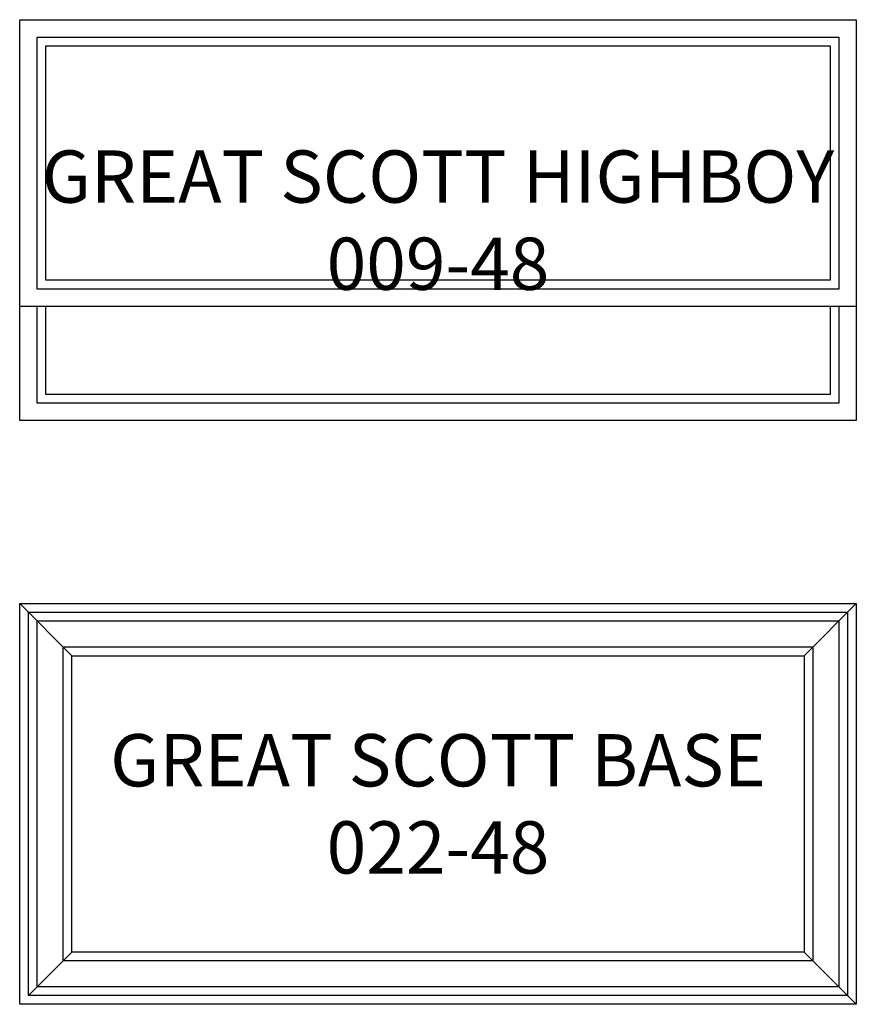
# Model space of a CAD drawing. Units: inches. Extents: x 132.2 to 180.2, y 51 to 107.5.
import ezdxf

# ---------------------------------------------------------------- set-up
doc = ezdxf.new("R2010")
doc.units = ezdxf.units.IN
doc.header["$MEASUREMENT"] = 0
for name, color, linetype in [('Details', 8, 'Continuous'), ('Inside', 2, 'Continuous'), ('Outside', 1, 'Continuous'), ('Text', 3, 'Continuous')]:
    doc.layers.add(name, color=color, linetype=linetype)
doc.styles.get("Standard").update_dxf_attribs({"font": 'arial.ttf'})

# ---------------------------------------------------------------- blocks, each defined once
blk = doc.blocks.new('Great Scott Highboy - 009-48')
at = {"layer": 'Details'}
for points in [[(-23, -1), (23, -1), (23, -15.451), (-23, -15.451)], [(-22.5, -1.5), (22.5, -1.5), (22.5, -14.951), (-22.5, -14.951)]]:
    blk.add_lwpolyline(points, close=True, dxfattribs=at)
for points in [[(23, -16.451), (23, -22), (-23, -22), (-23, -16.451)], [(22.5, -16.451), (22.5, -21.5), (-22.5, -21.5), (-22.5, -16.451)]]:
    blk.add_lwpolyline(points, dxfattribs=at)
at = {"layer": 'Outside'}
blk.add_lwpolyline([(-24, 0), (24, 0), (24, -23), (-24, -23), (-24, 0)], dxfattribs=at)
blk.add_lwpolyline([(-24, 0), (24, 0), (24, -16.451), (-24, -16.451)], close=True, dxfattribs=at)
at = {"layer": 'Text', "insert": (0, -11.5), "char_height": 3, "attachment_point": 5}
blk.add_mtext_dynamic_manual_height_columns('GREAT SCOTT HIGHBOY\\P009-48', width=48, gutter_width=15, heights=[0], dxfattribs=at)
blk = doc.blocks.new('Great Scott Base - 022-48')
at = {"layer": 'Details'}
for p, q in [((-21, -3), (-24, 0)), ((21, -3), (24, 0)), ((-21, -20), (-23.5, -22.5)), ((21, -20), (24, -23))]:
    blk.add_line(p, q, dxfattribs=at)
for points in [[(-23.5, -0.5), (23.5, -0.5), (23.5, -22.5), (-23.5, -22.5)], [(-23, -1), (23, -1), (23, -22), (-23, -22)], [(-21.5, -2.5), (21.5, -2.5), (21.5, -20.5), (-21.5, -20.5)]]:
    blk.add_lwpolyline(points, close=True, dxfattribs=at)
at = {"layer": 'Inside'}
blk.add_lwpolyline([(-21, -3), (21, -3), (21, -20), (-21, -20)], close=True, dxfattribs=at)
at = {"layer": 'Outside'}
blk.add_lwpolyline([(-24, 0), (24, 0), (24, -23), (-24, -23), (-24, 0)], dxfattribs=at)
at = {"layer": 'Text', "insert": (0, -11.5), "char_height": 3, "attachment_point": 5}
blk.add_mtext_dynamic_manual_height_columns('GREAT SCOTT BASE\\P022-48', width=42, gutter_width=15, heights=[0], dxfattribs=at)

msp = doc.modelspace()

# ---------------------------------------------------------------- block references
at = {"layer": 'Outside'}
for name, p in [('Great Scott Highboy - 009-48', (156.194, 107.457)), ('Great Scott Base - 022-48', (156.194, 73.971))]:
    msp.add_blockref(name, p, dxfattribs=at)

doc.saveas('drawing.dxf')
